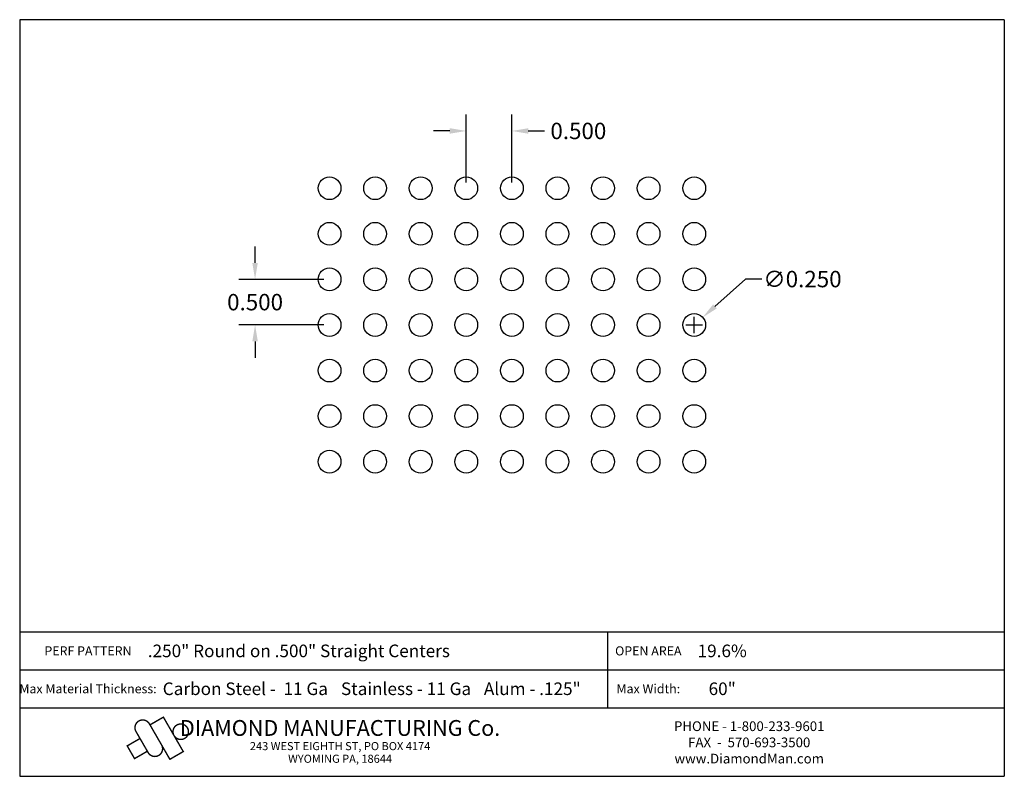
# Model space of a CAD drawing. Extents: x 24.9 to 35.7, y -9.5 to -1.2.
import ezdxf
from ezdxf.enums import TextEntityAlignment as Align

# ---------------------------------------------------------------- set-up
doc = ezdxf.new("R2010")
doc.units = 0
doc.header["$MEASUREMENT"] = 0
doc.layers.get('0').update_dxf_attribs({"linetype": 'CONTINUOUS'})
doc.layers.get('DEFPOINTS').update_dxf_attribs({"linetype": 'CONTINUOUS'})
doc.layers.add('BLU', color=5, linetype='CONTINUOUS')
doc.layers.add('TEXT', color=7, linetype='CONTINUOUS')
doc.styles.add('TECHNIC', font='swissck.ttf')
doc.dimstyles.get("Standard").update_dxf_attribs({"dimtxt": 0.18, "dimasz": 0.18, "dimexe": 0.18, "dimexo": 0.0625, "dimgap": 0.09, "dimtad": 0, "dimtih": 1, "dimtoh": 1, "dimdec": 3, "dimzin": 0, "dimdsep": 46, "dimtxsty": 'TECHNIC', "dimcen": 0.09, "dimadec": 0, "dimazin": 0, "dimtfac": 1, "dimtdec": 3, "dimtofl": 0, "dimtmove": 0, "dimatfit": 3, "dimfxl": 1, "dimtolj": 1, "dimtzin": 0, "dimarcsym": 0})

# ---------------------------------------------------------------- blocks, each defined once
blk = doc.blocks.new('*U0')
blk.add_circle((0, 0), 0.125)
blk = doc.blocks.new('*U1')
at = {"color": 0, "linetype": 'ByBlock', "lineweight": -2}
for p in [(0, 3), (0.5, 3), (1, 3), (1.5, 3), (2, 3), (2.5, 3), (3, 3), (3.5, 3), (4, 3), (0, 2.5), (0.5, 2.5), (1, 2.5), (1.5, 2.5), (2, 2.5), (2.5, 2.5), (3, 2.5), (3.5, 2.5), (4, 2.5), (0, 2), (0.5, 2), (1, 2), (1.5, 2), (2, 2), (2.5, 2), (3, 2), (3.5, 2), (4, 2), (0, 1.5), (0.5, 1.5), (1, 1.5), (1.5, 1.5), (2, 1.5), (2.5, 1.5), (3, 1.5), (3.5, 1.5), (4, 1.5), (0, 1), (0.5, 1), (1, 1), (1.5, 1), (2, 1), (2.5, 1), (3, 1), (3.5, 1), (4, 1), (0, 0.5), (0.5, 0.5), (1, 0.5), (1.5, 0.5), (2, 0.5), (2.5, 0.5), (3, 0.5), (3.5, 0.5), (4, 0.5), (0, 0), (0.5, 0), (1, 0), (1.5, 0), (2, 0), (2.5, 0), (3, 0), (3.5, 0), (4, 0)]:
    blk.add_blockref('*U0', p, dxfattribs=at)
blk = doc.blocks.new('*D2')
at = {"color": 0, "lineweight": -2}
for p, q in [((27.531, -3.882), (27.531, -3.702)), ((28.285, -4.062), (27.351, -4.062)), ((28.285, -4.562), (27.351, -4.562)), ((27.531, -4.742), (27.531, -4.922))]:
    blk.add_line(p, q, dxfattribs=at)
at = {"color": 0}
for points in [[(27.501, -3.882), (27.561, -3.882), (27.531, -4.062)], [(27.501, -4.742), (27.561, -4.742), (27.531, -4.562)]]:
    blk.add_solid(points, dxfattribs=at)
at = {"layer": 'DEFPOINTS', "color": 0}
for p in [(28.347, -4.062), (27.531, -4.562), (28.347, -4.562)]:
    blk.add_point(p, dxfattribs=at)
at = {"color": 0, "insert": (27.531, -4.312), "char_height": 0.18, "attachment_point": 5, "style": 'TECHNIC'}
blk.add_mtext('\\A1;0.500', dxfattribs=at)
blk = doc.blocks.new('*D3')
at = {"color": 0, "lineweight": -2}
for p, q in [((29.847, -3), (29.847, -2.254)), ((30.347, -3), (30.347, -2.254)), ((29.667, -2.434), (29.487, -2.434)), ((30.527, -2.434), (30.707, -2.434))]:
    blk.add_line(p, q, dxfattribs=at)
at = {"color": 0}
for points in [[(29.667, -2.404), (29.667, -2.464), (29.847, -2.434)], [(30.527, -2.404), (30.527, -2.464), (30.347, -2.434)]]:
    blk.add_solid(points, dxfattribs=at)
at = {"layer": 'DEFPOINTS', "color": 0}
for p in [(30.347, -2.434), (29.847, -3.062), (30.347, -3.062)]:
    blk.add_point(p, dxfattribs=at)
at = {"color": 0, "insert": (31.077, -2.434), "char_height": 0.18, "attachment_point": 5, "style": 'TECHNIC'}
blk.add_mtext('\\A1;0.500', dxfattribs=at)
blk = doc.blocks.new('*D4')
at = {"color": 0, "lineweight": -2}
for p, q in [((32.911, -4.059), (32.575, -4.359)), ((33.091, -4.059), (32.911, -4.059)), ((32.347, -4.652), (32.347, -4.472)), ((32.257, -4.562), (32.437, -4.562))]:
    blk.add_line(p, q, dxfattribs=at)
at = {"color": 0}
blk.add_solid([(32.555, -4.337), (32.595, -4.381), (32.441, -4.479)], dxfattribs=at)
at = {"layer": 'DEFPOINTS', "color": 0}
for p in [(32.441, -4.479), (32.254, -4.645)]:
    blk.add_point(p, dxfattribs=at)
at = {"color": 0, "insert": (33.535, -4.059), "char_height": 0.18, "attachment_point": 5, "style": 'TECHNIC'}
blk.add_mtext('\\A1;∅0.250', dxfattribs=at)

msp = doc.modelspace()

# ---------------------------------------------------------------- linework, layer by layer
at = {"layer": 'BLU'}
for p, q in [((24.9491, -1.2134), (24.9491, -9.5138)), ((35.7491, -1.2134), (24.9491, -1.2134)), ((35.7491, -1.2134), (35.7491, -9.5138)), ((24.9491, -7.93), (35.7491, -7.93)), ((24.9491, -7.93), (35.7491, -7.93)), ((31.3993, -8.3455), (31.3993, -7.93)), ((24.9491, -8.3455), (35.7491, -8.3455)), ((24.9491, -8.3455), (35.7491, -8.3455)), ((31.3993, -8.761), (31.3993, -8.3455)), ((24.9491, -8.761), (35.7491, -8.761)), ((24.9491, -8.761), (35.7491, -8.761)), ((24.9491, -9.5138), (35.7491, -9.5138))]:
    msp.add_line(p, q, dxfattribs=at)
at = {"layer": 'BLU', "color": 3}
msp.add_line((26.474, -9.2848), (26.474, -9.2848), dxfattribs=at)
at = {"layer": 'BLU', "color": 3, "const_width": 0.0154}
for points in [[(26.3718, -8.9381), (26.5964, -9.3272), (26.7433, -9.2424), (26.5252, -8.8647), (26.3783, -8.9495)], [(26.3582, -9.2537), (26.2249, -9.0229)], [(26.1219, -9.1837), (26.2688, -9.0989)], [(26.2111, -9.3235), (26.1263, -9.1766)], [(26.2026, -9.3234), (26.3494, -9.2386)]]:
    msp.add_lwpolyline(points, dxfattribs=at)
for points in [[(26.3718, -8.9381, 1.0001455), (26.2249, -9.0229, 1.0001455)], [(26.3582, -9.2537, 1.0001455), (26.505, -9.169, 1.0001455)]]:
    msp.add_lwpolyline(points, format="xyb", dxfattribs=at)
msp.add_lwpolyline([(26.7155, -8.9399, 0.0984914), (26.6831, -8.9463, 0.0984914), (26.6555, -8.9647, 0.0984914), (26.6372, -8.9922, 0.0984914), (26.6307, -9.0247, 0.0984914), (26.6372, -9.0571, 0.0984914), (26.6555, -9.0846, 0.0984914), (26.6831, -9.103, 0.0984914), (26.7155, -9.1095, 0.0984914), (26.748, -9.103, 0.0984914), (26.7755, -9.0846, 0.0984914), (26.7939, -9.0571, 0.0984914), (26.8003, -9.0247, 0.0984914), (26.7939, -8.9922, 0.0984914), (26.7755, -8.9647, 0.0984914), (26.748, -8.9463, 0.0984914)], format="xyb", close=True, dxfattribs=at)

# ---------------------------------------------------------------- block references
msp.add_blockref('*U1', (28.3474, -6.0622))

# ---------------------------------------------------------------- texts
at = {"layer": 'BLU', "color": 3, "style": 'TECHNIC'}
for s, height, p in [('.250" Round on .500" Straight Centers', 0.138142, (28.0112, -8.1378)), ('19.6%%%', 0.13814, (32.6548, -8.1378)), ('Carbon Steel -  11 Ga', 0.138142, (27.4242, -8.5533)), ('Stainless - 11 Ga', 0.138142, (29.1869, -8.5533)), ('Alum - .125"', 0.138142, (30.5718, -8.5533)), ('60"', 0.13814, (32.6548, -8.5533))]:
    msp.add_text(s, height=height, dxfattribs=at).set_placement(p, align=Align.MIDDLE_CENTER)
at = {"layer": 'TEXT', "style": 'TECHNIC'}
for s, height, p in [('PERF PATTERN', 0.099803, (25.6982, -8.1378)), ('OPEN AREA', 0.0998, (31.8444, -8.1378)), ('Max Material Thickness:', 0.099803, (25.6982, -8.5533)), ('Max Width:', 0.0998, (31.8444, -8.5533))]:
    msp.add_text(s, height=height, dxfattribs=at).set_placement(p, align=Align.MIDDLE_CENTER)
at = {"layer": 'TEXT', "color": 7, "style": 'TECHNIC'}
for s, height, p in [('DIAMOND MANUFACTURING Co.', 0.173457, (28.4635, -9.0702)), ('PHONE - 1-800-233-9601', 0.106566, (32.9512, -9.0174)), ('243 WEST EIGHTH ST, PO BOX 4174', 0.088805, (28.4635, -9.2269)), ('FAX  -  570-693-3500', 0.106566, (32.9512, -9.195)), ('WYOMING PA, 18644', 0.088805, (28.4635, -9.3656)), ('www.DiamondMan.com', 0.106566, (32.9512, -9.3726))]:
    msp.add_text(s, height=height, dxfattribs=at).set_placement(p, align=Align.CENTER)

# ---------------------------------------------------------------- dimensions: what is measured, and where the dimension line sits
dim = msp.add_linear_dim(base=(30.3474, -2.4341), p1=(29.8474, -3.0622), p2=(30.3474, -3.0622), dimstyle='Standard')
dim.commit()
dim.dimension.update_dxf_attribs({"geometry": '*D3', "text_midpoint": (31.0767, -2.4341)})
dim = msp.add_linear_dim(base=(27.5312, -4.5622), p1=(28.3474, -4.0622), p2=(28.3474, -4.5622), angle=90, dimstyle='Standard')
dim.commit()
dim.dimension.update_dxf_attribs({"geometry": '*D2', "text_midpoint": (27.5312, -4.3122)})
dim = msp.add_diameter_dim_2p(p1=(32.2542, -4.6455), p2=(32.4407, -4.479), dimstyle='Standard')
dim.commit()
dim.dimension.update_dxf_attribs({"geometry": '*D4', "text_midpoint": (33.5353, -4.059), "dimtype": 131})

doc.saveas('drawing.dxf')
